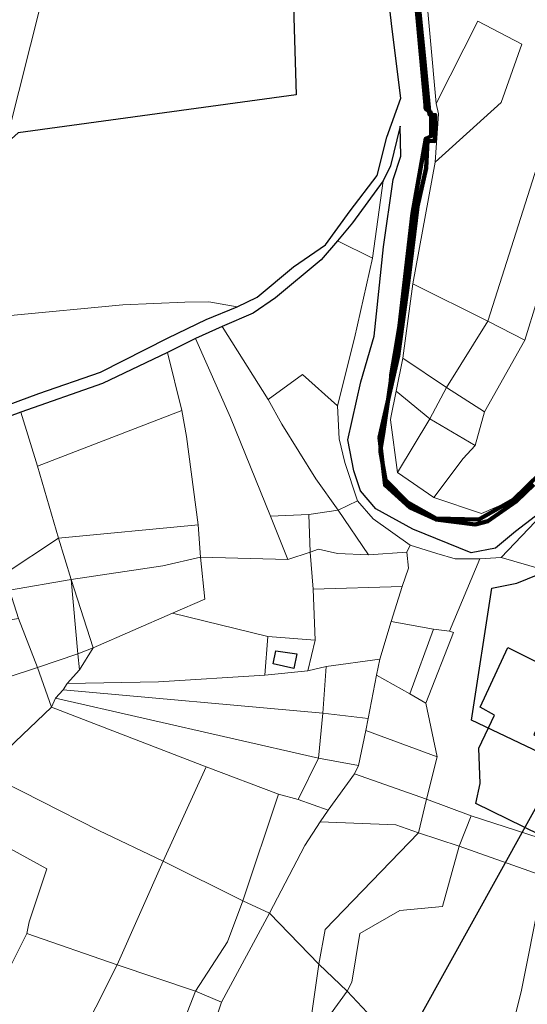
# Model space of a CAD drawing. Units: millimetres. Extents: x 13751 to 20406, y 63251 to 71337.
# Drawn here: x 16150 to 16294, y 65713 to 65993 of the extents above; entities that cross this region are included whole.
import ezdxf

# ---------------------------------------------------------------- set-up
doc = ezdxf.new("R2010")
doc.units = ezdxf.units.MM
for name, color, linetype, lineweight in [('EDIFICIO', 250, 'Continuous', 30), ('MAPPA_LIMITE', 170, 'Continuous', 100), ('MAPPA_LIMITE_PER QUADRO UNIONE', 250, 'Continuous', 20), ('PARTICELLA', 30, 'Continuous', 5), ('STRADA', 250, 'Continuous', 25)]:
    doc.layers.add(name, color=color, linetype=linetype, lineweight=lineweight)
doc.layers.add('ZONA_B', color=1, linetype='Continuous')
doc.layers.add('ZONA_C1', color=1, linetype='Continuous')

msp = doc.modelspace()

# ---------------------------------------------------------------- linework, layer by layer
at = {"layer": 'EDIFICIO'}
for points in [[(16304.37, 65806.69), (16296.21, 65789.59), (16301.57, 65787.31), (16300, 65781.55), (16297.88, 65761.06), (16279.71, 65770.02), (16280.91, 65775.67), (16280.56, 65785.83), (16284.98, 65795.18), (16280.9, 65797.46), (16288.79, 65814.47), (16304.37, 65806.69)], [(16228.64, 65812.66), (16227.77, 65808.54), (16221.96, 65809.8), (16222.64, 65813.57), (16228.64, 65812.66)]]:
    msp.add_lwpolyline(points, close=True, dxfattribs=at)
at = {"layer": 'MAPPA_LIMITE'}
for points in [[(16262.19, 66009.59), (16264.92, 65982.33), (16266.51, 65966.4), (16268.14, 65966.31), (16268.01, 65958.89), (16265.87, 65958.92), (16265.55, 65951.2), (16263.02, 65940.2), (16260.59, 65920.01), (16257.51, 65897.63), (16252.27, 65874.36), (16253.83, 65860.76), (16260.96, 65854.33), (16268.31, 65850.94), (16279.45, 65849.57), (16283.09, 65850.53), (16291.3, 65856.25), (16296.23, 65860.97)], [(16298.14, 65864.24), (16290.31, 65856.59), (16290.31, 65856.59), (16280.54, 65850.98), (16268.4, 65851.26), (16260.28, 65855.79), (16253.92, 65862.33), (16252.51, 65870.32), (16252.52, 65871.03), (16253.24, 65875.54), (16255.44, 65890.38), (16255.55, 65892.1), (16257.16, 65901.52), (16257.94, 65906.18), (16261.63, 65938.21), (16265.39, 65959.58), (16266.92, 65960.32), (16266.92, 65966.92), (16265.36, 65968.16), (16265.31, 65969.17), (16261.75, 66008.62)]]:
    msp.add_lwpolyline(points, dxfattribs=at)
at = {"layer": 'MAPPA_LIMITE_PER QUADRO UNIONE'}
for points in [[(16262.19, 66009.59), (16264.92, 65982.33), (16266.51, 65966.4), (16268.14, 65966.31), (16268.01, 65958.89), (16265.87, 65958.92), (16265.55, 65951.2), (16263.02, 65940.2), (16260.59, 65920.01), (16257.51, 65897.63), (16252.27, 65874.36), (16253.83, 65860.76), (16260.96, 65854.33), (16268.31, 65850.94), (16279.45, 65849.57), (16283.09, 65850.53), (16291.3, 65856.25), (16296.23, 65860.97)], [(16298.14, 65864.24), (16290.31, 65856.59), (16290.31, 65856.59), (16280.54, 65850.98), (16268.4, 65851.26), (16260.28, 65855.79), (16253.92, 65862.33), (16252.51, 65870.32), (16252.52, 65871.03), (16253.24, 65875.54), (16255.44, 65890.38), (16255.55, 65892.1), (16257.16, 65901.52), (16257.94, 65906.18), (16261.63, 65938.21), (16265.39, 65959.58), (16266.92, 65960.32), (16266.92, 65966.92), (16265.36, 65968.16), (16265.31, 65969.17), (16261.75, 66008.62)]]:
    msp.add_lwpolyline(points, dxfattribs=at)
at = {"layer": 'PARTICELLA'}
for points in [[(16125.03, 66053.57), (16158.38, 66089.15), (16158.38, 66089.15), (16168.08, 66080.72), (16175.63, 66077.28), (16175.63, 66077.28), (16133.04, 65908.11)], [(16133.04, 65908.11), (16175.63, 66077.28), (16175.63, 66077.28), (16197.3, 66068.29), (16214.03, 66061.25), (16238.44, 66047.4), (16255.71, 66038.18), (16254.82, 66031.01), (16256.4, 66030.77), (16253.56, 66009.76), (16255.84, 65990.83), (16258.28, 65971.15), (16254.28, 65960.03), (16251.6, 65949.03), (16243.83, 65939.04), (16236.83, 65929.33), (16227.75, 65922.99), (16217.38, 65914.41), (16211.67, 65911.66), (16211.67, 65911.66), (16203.63, 65913), (16196.72, 65912.94), (16179.11, 65912.16), (16147.04, 65909.15)], [(16264.9, 66008.52), (16268.42, 65969.64), (16268.42, 65969.64), (16269.05, 65966.68), (16268.09, 65952.84), (16268.09, 65952.84), (16261.71, 65918.21), (16261.71, 65918.21), (16258.87, 65897.03), (16258.87, 65897.03), (16257.02, 65887.61), (16257.02, 65887.61), (16255.49, 65880.07), (16255.38, 65879.36), (16257.35, 65864.41), (16257.35, 65864.41), (16267.71, 65857.26), (16267.71, 65857.26), (16281.31, 65852.65), (16290.31, 65856.59), (16290.31, 65856.59), (16280.54, 65850.98), (16268.4, 65851.26), (16260.28, 65855.79), (16253.92, 65862.33), (16252.51, 65870.32), (16252.52, 65871.03), (16253.24, 65875.54), (16255.44, 65890.38), (16255.55, 65892.1), (16257.16, 65901.52), (16257.94, 65906.18), (16261.63, 65938.21), (16265.39, 65959.58), (16266.92, 65960.32), (16266.92, 65966.92), (16265.36, 65968.16), (16265.31, 65969.17), (16261.75, 66008.62)], [(16298.14, 65864.24), (16290.31, 65856.59), (16290.31, 65856.59), (16281.31, 65852.65), (16267.71, 65857.26), (16267.71, 65857.26), (16276.1, 65868.35), (16279.5, 65872.11), (16279.5, 65872.11), (16282.18, 65881.72), (16282.18, 65881.72), (16293.64, 65902.13), (16293.64, 65902.13), (16314.75, 65970.56)], [(16302.53, 65856.46), (16286.91, 65840.15), (16286.91, 65840.15), (16280.87, 65839.78), (16280.87, 65839.78), (16273.81, 65839.77), (16268.61, 65841.29), (16260.97, 65843.66), (16260.97, 65843.66), (16250.43, 65851.13), (16245.95, 65856.32), (16245.95, 65856.32), (16242.34, 65867.2), (16240.7, 65873.99), (16240.3, 65883.38), (16240.3, 65883.38), (16245.07, 65902.64), (16250.28, 65925.45), (16250.28, 65925.45), (16253.24, 65947.58), (16253.24, 65947.58), (16255.38, 65951.81), (16258.11, 65963.17), (16258.35, 65954.58), (16256.13, 65947.96), (16253.39, 65928.73), (16250.7, 65903.25), (16246.88, 65890.21), (16243.24, 65873.66), (16244.95, 65864.84), (16246.79, 65859.12), (16251.16, 65853.98), (16261.69, 65848.19), (16278.31, 65841.49), (16285.25, 65842.83), (16291, 65847.56), (16302.53, 65856.46)], [(16301, 65759.21), (16278.32, 65766.5), (16278.32, 65766.5), (16265.58, 65771.26), (16265.58, 65771.26), (16268.65, 65783.33), (16268.65, 65783.33), (16265.4, 65798.64), (16265.4, 65798.64), (16273.36, 65818.73), (16272.19, 65819.13), (16272.19, 65819.13), (16280.87, 65839.78), (16280.87, 65839.78), (16286.91, 65840.15), (16286.91, 65840.15), (16321.39, 65830.18)]]:
    msp.add_lwpolyline(points, dxfattribs=at)
for points in [[(16267.41, 66035.19), (16276.57, 66025.97), (16291.67, 66012.41), (16313.78, 66005.65), (16313.78, 66005.65), (16313.81, 66004.12), (16283.15, 65907.55), (16283.15, 65907.55), (16261.71, 65918.21), (16261.71, 65918.21), (16268.09, 65952.84), (16268.09, 65952.84), (16286.91, 65969.84), (16292.78, 65986.51), (16280.28, 65993.07), (16268.42, 65969.64), (16268.42, 65969.64), (16264.9, 66008.52), (16267.41, 66035.19)], [(16319.8, 66004.24), (16317.62, 65997.37), (16315.32, 65985.68), (16314.75, 65970.56), (16293.64, 65902.13), (16293.64, 65902.13), (16283.15, 65907.55), (16283.15, 65907.55), (16313.81, 66004.12), (16313.78, 66005.65), (16313.78, 66005.65), (16319.8, 66004.24)], [(16268.09, 65952.84), (16269.05, 65966.68), (16268.42, 65969.64), (16268.42, 65969.64), (16280.28, 65993.07), (16292.78, 65986.51), (16286.91, 65969.84), (16268.09, 65952.84)], [(16240.26, 65930.43), (16244.53, 65935.61), (16253.24, 65947.58), (16253.24, 65947.58), (16250.28, 65925.45), (16250.28, 65925.45), (16240.26, 65930.43)], [(16220.47, 65885.23), (16207.36, 65905.98), (16207.36, 65905.98), (16216.2, 65909.78), (16222.56, 65914.2), (16235.6, 65925), (16240.26, 65930.43), (16240.26, 65930.43), (16250.28, 65925.45), (16250.28, 65925.45), (16245.07, 65902.64), (16240.3, 65883.38), (16240.3, 65883.38), (16230.24, 65892.33), (16220.47, 65885.23)], [(16261.71, 65918.21), (16283.15, 65907.55), (16283.15, 65907.55), (16271.31, 65888.58), (16271.31, 65888.58), (16258.87, 65897.03), (16258.87, 65897.03), (16261.71, 65918.21)], [(16211.67, 65911.66), (16202.87, 65908.01), (16192, 65902.78), (16172.75, 65892.95), (16155.15, 65886.88), (16138.4, 65880.78), (16128.32, 65878.09), (16117.04, 65873.6), (16117.04, 65873.6), (16098.5, 65893.19), (16098.5, 65893.19), (16117.05, 65906.83), (16117.05, 65906.83), (16133.04, 65908.11), (16133.04, 65908.11), (16147.04, 65909.15), (16179.11, 65912.16), (16196.72, 65912.94), (16203.63, 65913), (16211.67, 65911.66)], [(16293.64, 65902.13), (16282.18, 65881.72), (16282.18, 65881.72), (16271.31, 65888.58), (16271.31, 65888.58), (16283.15, 65907.55), (16283.15, 65907.55), (16293.64, 65902.13)], [(16221.18, 65851.91), (16209.76, 65880.1), (16199.82, 65902.6), (16199.82, 65902.6), (16207.36, 65905.98), (16207.36, 65905.98), (16220.47, 65885.23), (16220.47, 65885.23), (16224.35, 65878.2), (16234.11, 65862.6), (16240.45, 65853.67), (16240.45, 65853.67), (16232.09, 65852.37), (16232.09, 65852.37), (16221.18, 65851.91)], [(16195.93, 65882.09), (16191.84, 65898.61), (16191.84, 65898.61), (16199.82, 65902.6), (16199.82, 65902.6), (16209.76, 65880.1), (16221.18, 65851.91), (16221.18, 65851.91), (16226.07, 65839.61), (16226.07, 65839.61), (16201.18, 65840.28), (16201.18, 65840.28), (16200.58, 65849.42), (16200.58, 65849.42), (16197.27, 65874.69), (16195.93, 65882.09)], [(16150.02, 65881.6), (16173.3, 65889.75), (16191.84, 65898.61), (16191.84, 65898.61), (16195.93, 65882.09), (16195.93, 65882.09), (16154.8, 65866.15), (16154.8, 65866.15), (16150.02, 65881.6)], [(16258.87, 65897.03), (16271.31, 65888.58), (16271.31, 65888.58), (16266.61, 65879.66), (16266.61, 65879.66), (16257.02, 65887.61), (16257.02, 65887.61), (16258.87, 65897.03)], [(16245.95, 65856.32), (16240.45, 65853.67), (16240.45, 65853.67), (16234.11, 65862.6), (16224.35, 65878.2), (16220.47, 65885.23), (16220.47, 65885.23), (16230.24, 65892.33), (16240.3, 65883.38), (16240.3, 65883.38), (16240.7, 65873.99), (16242.34, 65867.2), (16245.95, 65856.32)], [(16257.35, 65864.41), (16255.38, 65879.36), (16255.49, 65880.07), (16257.02, 65887.61), (16257.02, 65887.61), (16266.61, 65879.66), (16266.61, 65879.66), (16257.35, 65864.41)], [(16282.18, 65881.72), (16279.5, 65872.11), (16279.5, 65872.11), (16266.61, 65879.66), (16266.61, 65879.66), (16271.31, 65888.58), (16271.31, 65888.58), (16282.18, 65881.72)], [(16145.27, 65835.37), (16138.64, 65852.89), (16130.38, 65875.32), (16130.38, 65875.32), (16140.36, 65878.05), (16150.02, 65881.6), (16150.02, 65881.6), (16154.8, 65866.15), (16154.8, 65866.15), (16160.7, 65845.68), (16160.7, 65845.68), (16145.27, 65835.37)], [(16160.7, 65845.68), (16154.8, 65866.15), (16154.8, 65866.15), (16195.93, 65882.09), (16195.93, 65882.09), (16197.27, 65874.69), (16200.58, 65849.42), (16200.58, 65849.42), (16160.7, 65845.68)], [(16267.71, 65857.26), (16257.35, 65864.41), (16257.35, 65864.41), (16266.61, 65879.66), (16266.61, 65879.66), (16279.5, 65872.11), (16279.5, 65872.11), (16276.1, 65868.35), (16267.71, 65857.26)], [(16305.53, 65860.24), (16326.1, 65851.35), (16335.17, 65848.75), (16347.46, 65843.12), (16383.7, 65825.39), (16376.06, 65813.33), (16376.06, 65813.33), (16321.39, 65830.18), (16286.91, 65840.15), (16286.91, 65840.15), (16302.53, 65856.46), (16302.53, 65856.46), (16305.53, 65860.24)], [(16260.97, 65843.66), (16260.03, 65841.67), (16260.03, 65841.67), (16249.06, 65840.9), (16249.06, 65840.9), (16240.45, 65853.67), (16240.45, 65853.67), (16245.95, 65856.32), (16245.95, 65856.32), (16250.43, 65851.13), (16260.97, 65843.66)], [(16249.06, 65840.9), (16240.22, 65841.32), (16234.83, 65842.54), (16232.5, 65841.7), (16232.5, 65841.7), (16232.09, 65852.37), (16232.09, 65852.37), (16240.45, 65853.67), (16240.45, 65853.67), (16249.06, 65840.9)], [(16226.07, 65839.61), (16221.18, 65851.91), (16221.18, 65851.91), (16232.09, 65852.37), (16232.09, 65852.37), (16232.5, 65841.7), (16232.5, 65841.7), (16226.07, 65839.61)], [(16201.18, 65840.28), (16190.44, 65837.79), (16164.38, 65833.88), (16164.38, 65833.88), (16160.7, 65845.68), (16160.7, 65845.68), (16200.58, 65849.42), (16200.58, 65849.42), (16201.18, 65840.28)], [(16164.38, 65833.88), (16146.74, 65830.82), (16146.74, 65830.82), (16145.27, 65835.37), (16145.27, 65835.37), (16160.7, 65845.68), (16160.7, 65845.68), (16164.38, 65833.88)], [(16232.5, 65841.7), (16234.83, 65842.54), (16240.22, 65841.32), (16249.06, 65840.9), (16249.06, 65840.9), (16260.03, 65841.67), (16260.03, 65841.67), (16260.53, 65837.1), (16258.7, 65831.9), (16258.7, 65831.9), (16233.37, 65831.14), (16233.37, 65831.14), (16232.5, 65841.7)], [(16260.97, 65843.66), (16268.61, 65841.29), (16273.81, 65839.77), (16280.87, 65839.78), (16280.87, 65839.78), (16272.19, 65819.13), (16272.19, 65819.13), (16267.61, 65819.74), (16267.61, 65819.74), (16255.6, 65821.86), (16255.6, 65821.86), (16258.7, 65831.9), (16258.7, 65831.9), (16260.53, 65837.1), (16260.03, 65841.67), (16260.03, 65841.67), (16260.97, 65843.66)], [(16164.38, 65833.88), (16190.44, 65837.79), (16201.18, 65840.28), (16201.18, 65840.28), (16202.47, 65828.25), (16193.27, 65824.25), (16193.27, 65824.25), (16170.67, 65814.39), (16170.67, 65814.39), (16164.38, 65833.88)], [(16201.18, 65840.28), (16226.07, 65839.61), (16226.07, 65839.61), (16232.5, 65841.7), (16232.5, 65841.7), (16233.37, 65831.14), (16233.37, 65831.14), (16233.87, 65816.57), (16233.87, 65816.57), (16220.45, 65817.61), (16220.45, 65817.61), (16193.27, 65824.25), (16193.27, 65824.25), (16202.47, 65828.25), (16201.18, 65840.28)], [(16146.74, 65830.82), (16164.38, 65833.88), (16164.38, 65833.88), (16166.23, 65812.67), (16166.23, 65812.67), (16154.74, 65808.79), (16154.74, 65808.79), (16149.36, 65822.76), (16149.36, 65822.76), (16146.74, 65830.82)], [(16164.38, 65833.88), (16170.67, 65814.39), (16170.67, 65814.39), (16166.23, 65812.67), (16166.23, 65812.67), (16164.38, 65833.88)], [(16255.6, 65821.86), (16252.37, 65811.12), (16252.37, 65811.12), (16237.06, 65809.03), (16237.06, 65809.03), (16231.79, 65807.81), (16231.79, 65807.81), (16233.87, 65816.57), (16233.87, 65816.57), (16233.37, 65831.14), (16233.37, 65831.14), (16258.7, 65831.9), (16258.7, 65831.9), (16255.6, 65821.86)], [(16137.93, 65803.25), (16131, 65819.69), (16131, 65819.69), (16149.36, 65822.76), (16149.36, 65822.76), (16154.74, 65808.79), (16154.74, 65808.79), (16137.93, 65803.25)], [(16170.67, 65814.39), (16193.27, 65824.25), (16193.27, 65824.25), (16220.45, 65817.61), (16220.45, 65817.61), (16219.51, 65806.58), (16219.51, 65806.58), (16189.26, 65804.71), (16163.21, 65804.2), (16163.21, 65804.2), (16166.73, 65808.1), (16166.73, 65808.1), (16170.67, 65814.39)], [(16252.37, 65811.12), (16255.6, 65821.86), (16255.6, 65821.86), (16267.61, 65819.74), (16267.61, 65819.74), (16260.85, 65801.29), (16260.85, 65801.29), (16251.35, 65806.64), (16251.35, 65806.64), (16252.37, 65811.12)], [(16272.19, 65819.13), (16273.36, 65818.73), (16265.4, 65798.64), (16265.4, 65798.64), (16260.85, 65801.29), (16260.85, 65801.29), (16267.61, 65819.74), (16267.61, 65819.74), (16272.19, 65819.13)], [(16231.79, 65807.81), (16219.51, 65806.58), (16219.51, 65806.58), (16220.45, 65817.61), (16220.45, 65817.61), (16233.87, 65816.57), (16233.87, 65816.57), (16231.79, 65807.81)], [(16170.67, 65814.39), (16166.73, 65808.1), (16166.73, 65808.1), (16166.23, 65812.67), (16166.23, 65812.67), (16170.67, 65814.39)], [(16162.11, 65802.46), (16159.85, 65800.05), (16159.85, 65800.05), (16158.76, 65797.5), (16158.76, 65797.5), (16154.74, 65808.79), (16154.74, 65808.79), (16166.23, 65812.67), (16166.23, 65812.67), (16166.73, 65808.1), (16166.73, 65808.1), (16163.21, 65804.2), (16163.21, 65804.2), (16162.11, 65802.46)], [(16251.35, 65806.64), (16249.04, 65794.27), (16249.04, 65794.27), (16236.12, 65795.76), (16236.12, 65795.76), (16237.06, 65809.03), (16237.06, 65809.03), (16252.37, 65811.12), (16252.37, 65811.12), (16251.35, 65806.64)], [(16154.74, 65808.79), (16158.76, 65797.5), (16158.76, 65797.5), (16146.34, 65785.6), (16146.34, 65785.6), (16137.93, 65803.25), (16137.93, 65803.25), (16154.74, 65808.79)], [(16231.79, 65807.81), (16237.06, 65809.03), (16237.06, 65809.03), (16236.12, 65795.76), (16236.12, 65795.76), (16162.11, 65802.46), (16162.11, 65802.46), (16163.21, 65804.2), (16163.21, 65804.2), (16189.26, 65804.71), (16219.51, 65806.58), (16219.51, 65806.58), (16231.79, 65807.81)], [(16265.4, 65798.64), (16268.65, 65783.33), (16268.65, 65783.33), (16248.36, 65790.86), (16248.36, 65790.86), (16249.04, 65794.27), (16249.04, 65794.27), (16251.35, 65806.64), (16251.35, 65806.64), (16260.85, 65801.29), (16260.85, 65801.29), (16265.4, 65798.64)], [(16202.86, 65780.5), (16158.76, 65797.5), (16158.76, 65797.5), (16159.85, 65800.05), (16159.85, 65800.05), (16234.83, 65782.95), (16234.83, 65782.95), (16229.02, 65771.11), (16229.02, 65771.11), (16223.47, 65772.68), (16223.47, 65772.68), (16202.86, 65780.5)], [(16236.12, 65795.76), (16234.83, 65782.95), (16234.83, 65782.95), (16159.85, 65800.05), (16159.85, 65800.05), (16162.11, 65802.46), (16162.11, 65802.46), (16236.12, 65795.76)], [(16158.76, 65797.5), (16202.86, 65780.5), (16202.86, 65780.5), (16190.6, 65753.56), (16190.6, 65753.56), (16172.28, 65762.33), (16139.24, 65779.03), (16139.24, 65779.03), (16142.36, 65782.51), (16142.36, 65782.51), (16146.34, 65785.6), (16146.34, 65785.6), (16158.76, 65797.5)], [(16248.36, 65790.86), (16246.23, 65780.83), (16246.23, 65780.83), (16234.83, 65782.95), (16234.83, 65782.95), (16236.12, 65795.76), (16236.12, 65795.76), (16249.04, 65794.27), (16249.04, 65794.27), (16248.36, 65790.86)], [(16151.71, 65732.92), (16144.49, 65718.47), (16131.62, 65700.82), (16131.62, 65700.82), (16089.88, 65739.49), (16089.88, 65739.49), (16124.79, 65767.91), (16120.67, 65774.02), (16120.67, 65774.02), (16115.5, 65781.89), (16115.5, 65781.89), (16122.89, 65788.87), (16122.89, 65788.87), (16132.3, 65773.98), (16132.3, 65773.98), (16126.05, 65768.58), (16157.46, 65751.41), (16152.39, 65736.28), (16151.71, 65732.92)], [(16246.23, 65780.83), (16248.36, 65790.86), (16248.36, 65790.86), (16268.65, 65783.33), (16268.65, 65783.33), (16265.58, 65771.26), (16265.58, 65771.26), (16245.08, 65778.48), (16245.08, 65778.48), (16246.23, 65780.83)], [(16245.08, 65778.48), (16237.58, 65768.14), (16237.58, 65768.14), (16229.02, 65771.11), (16229.02, 65771.11), (16234.83, 65782.95), (16234.83, 65782.95), (16246.23, 65780.83), (16246.23, 65780.83), (16245.08, 65778.48)], [(16213.26, 65742.26), (16190.6, 65753.56), (16190.6, 65753.56), (16202.86, 65780.5), (16202.86, 65780.5), (16223.47, 65772.68), (16223.47, 65772.68), (16213.26, 65742.26)], [(16177.5, 65724.03), (16151.71, 65732.92), (16151.71, 65732.92), (16152.39, 65736.28), (16157.46, 65751.41), (16126.05, 65768.58), (16132.3, 65773.98), (16132.3, 65773.98), (16139.24, 65779.03), (16139.24, 65779.03), (16172.28, 65762.33), (16190.6, 65753.56), (16190.6, 65753.56), (16177.5, 65724.03)], [(16237.58, 65768.14), (16245.08, 65778.48), (16245.08, 65778.48), (16265.58, 65771.26), (16265.58, 65771.26), (16263.34, 65761.64), (16263.34, 65761.64), (16256.92, 65763.96), (16235.28, 65764.77), (16235.28, 65764.77), (16237.58, 65768.14)], [(16235.28, 65764.77), (16230.98, 65758.02), (16220.86, 65738.77), (16220.86, 65738.77), (16213.26, 65742.26), (16213.26, 65742.26), (16223.47, 65772.68), (16223.47, 65772.68), (16229.02, 65771.11), (16229.02, 65771.11), (16237.58, 65768.14), (16237.58, 65768.14), (16235.28, 65764.77)], [(16263.34, 65761.64), (16265.58, 65771.26), (16265.58, 65771.26), (16278.32, 65766.5), (16278.32, 65766.5), (16274.96, 65757.83), (16274.96, 65757.83), (16263.34, 65761.64)], [(16278.32, 65766.5), (16301, 65759.21), (16301, 65759.21), (16299.37, 65749.24), (16299.37, 65749.24), (16274.96, 65757.83), (16274.96, 65757.83), (16278.32, 65766.5)], [(16263.34, 65761.64), (16236.71, 65734.09), (16234.98, 65724.22), (16234.98, 65724.22), (16220.86, 65738.77), (16220.86, 65738.77), (16230.98, 65758.02), (16235.28, 65764.77), (16235.28, 65764.77), (16256.92, 65763.96), (16263.34, 65761.64)], [(16234.98, 65724.22), (16236.71, 65734.09), (16263.34, 65761.64), (16263.34, 65761.64), (16274.96, 65757.83), (16274.96, 65757.83), (16270.2, 65740.67), (16258.03, 65739.49), (16246.63, 65732.93), (16244.33, 65719.09), (16243.04, 65716.48), (16243.04, 65716.48), (16234.98, 65724.22)], [(16298.06, 65743.48), (16292.7, 65716.76), (16287.92, 65697.61), (16287.92, 65697.61), (16284.83, 65687.43), (16284.83, 65687.43), (16267.98, 65695.84), (16257.31, 65701.33), (16243.04, 65716.48), (16243.04, 65716.48), (16244.33, 65719.09), (16246.63, 65732.93), (16258.03, 65739.49), (16270.2, 65740.67), (16274.96, 65757.83), (16274.96, 65757.83), (16299.37, 65749.24), (16299.37, 65749.24), (16298.06, 65743.48)], [(16199.77, 65716.46), (16177.5, 65724.03), (16177.5, 65724.03), (16190.6, 65753.56), (16190.6, 65753.56), (16213.26, 65742.26), (16213.26, 65742.26), (16208.87, 65730.58), (16199.77, 65716.46)], [(16220.86, 65738.77), (16207.21, 65713.34), (16207.21, 65713.34), (16199.77, 65716.46), (16199.77, 65716.46), (16208.87, 65730.58), (16213.26, 65742.26), (16213.26, 65742.26), (16220.86, 65738.77)], [(16325.55, 65727.55), (16303.86, 65688.42), (16303.86, 65688.42), (16287.92, 65697.61), (16287.92, 65697.61), (16292.7, 65716.76), (16298.06, 65743.48), (16298.06, 65743.48), (16325.55, 65727.55)], [(16214.75, 65700.82), (16210.69, 65705.76), (16206.28, 65710.49), (16206.28, 65710.49), (16207.21, 65713.34), (16207.21, 65713.34), (16220.86, 65738.77), (16220.86, 65738.77), (16234.98, 65724.22), (16234.98, 65724.22), (16232.8, 65708.86), (16232.8, 65708.86), (16227.69, 65687.73), (16227.69, 65687.73), (16214.75, 65700.82)], [(16131.62, 65700.82), (16144.49, 65718.47), (16151.71, 65732.92), (16151.71, 65732.92), (16177.5, 65724.03), (16177.5, 65724.03), (16153.26, 65675.88), (16153.26, 65675.88), (16145.47, 65683.63), (16130.79, 65697.97), (16130.79, 65697.97), (16131.62, 65700.82)], [(16174.27, 65653.48), (16164.87, 65663.09), (16153.26, 65675.88), (16153.26, 65675.88), (16177.5, 65724.03), (16177.5, 65724.03), (16199.77, 65716.46), (16199.77, 65716.46), (16185.62, 65680.21), (16185.62, 65680.21), (16174.27, 65653.48)], [(16232.8, 65708.86), (16234.98, 65724.22), (16234.98, 65724.22), (16243.04, 65716.48), (16243.04, 65716.48), (16238.23, 65709.98), (16232.8, 65708.86)], [(16206.28, 65710.49), (16196.06, 65686.76), (16193.66, 65678.1), (16193.66, 65678.1), (16185.62, 65680.21), (16185.62, 65680.21), (16199.77, 65716.46), (16199.77, 65716.46), (16207.21, 65713.34), (16207.21, 65713.34), (16206.28, 65710.49)], [(16253.96, 65671.17), (16250.5, 65671.75), (16250.5, 65671.75), (16243.06, 65674.51), (16232.54, 65680.21), (16227.69, 65687.73), (16227.69, 65687.73), (16232.8, 65708.86), (16232.8, 65708.86), (16238.23, 65709.98), (16243.04, 65716.48), (16243.04, 65716.48), (16257.31, 65701.33), (16267.98, 65695.84), (16284.83, 65687.43), (16284.83, 65687.43), (16283.34, 65684.41), (16283.34, 65684.41), (16274.47, 65687.27), (16269.96, 65686.72), (16253.96, 65671.17)]]:
    msp.add_lwpolyline(points, close=True, dxfattribs=at)
at = {"layer": 'STRADA'}
for p, q in [((16255.84, 65990.83), (16253.56, 66009.76)), ((16262.19, 66009.59), (16264.92, 65982.33)), ((16258.28, 65971.15), (16255.84, 65990.83)), ((16264.92, 65982.33), (16266.51, 65966.4)), ((16254.28, 65960.03), (16258.28, 65971.15)), ((16266.51, 65966.4), (16268.14, 65966.31)), ((16268.14, 65966.31), (16268.01, 65958.89)), ((16258.11, 65963.17), (16255.38, 65951.81)), ((16258.35, 65954.58), (16258.11, 65963.17)), ((16251.6, 65949.03), (16254.28, 65960.03)), ((16265.87, 65958.92), (16265.55, 65951.2)), ((16268.01, 65958.89), (16265.87, 65958.92)), ((16256.13, 65947.96), (16258.35, 65954.58)), ((16255.38, 65951.81), (16253.24, 65947.58)), ((16243.83, 65939.04), (16251.6, 65949.03)), ((16265.55, 65951.2), (16263.02, 65940.2)), ((16253.24, 65947.58), (16244.53, 65935.61)), ((16253.24, 65947.58), (16253.24, 65947.58)), ((16253.39, 65928.73), (16256.13, 65947.96)), ((16263.02, 65940.2), (16260.59, 65920.01)), ((16236.83, 65929.33), (16243.83, 65939.04)), ((16244.53, 65935.61), (16240.26, 65930.43)), ((16227.75, 65922.99), (16236.83, 65929.33)), ((16240.26, 65930.43), (16235.6, 65925)), ((16240.26, 65930.43), (16240.26, 65930.43)), ((16250.7, 65903.25), (16253.39, 65928.73)), ((16235.6, 65925), (16222.56, 65914.2)), ((16217.38, 65914.41), (16227.75, 65922.99)), ((16260.59, 65920.01), (16257.51, 65897.63)), ((16211.67, 65911.66), (16217.38, 65914.41)), ((16222.56, 65914.2), (16216.2, 65909.78)), ((16202.87, 65908.01), (16211.67, 65911.66)), ((16216.2, 65909.78), (16207.36, 65905.98)), ((16211.67, 65911.66), (16211.67, 65911.66)), ((16211.67, 65911.66), (16211.67, 65911.66)), ((16192, 65902.78), (16202.87, 65908.01)), ((16207.36, 65905.98), (16199.82, 65902.6)), ((16207.36, 65905.98), (16207.36, 65905.98)), ((16172.75, 65892.95), (16192, 65902.78)), ((16199.82, 65902.6), (16191.84, 65898.61)), ((16199.82, 65902.6), (16199.82, 65902.6)), ((16246.88, 65890.21), (16250.7, 65903.25)), ((16191.84, 65898.61), (16173.3, 65889.75)), ((16191.84, 65898.61), (16191.84, 65898.61)), ((16257.51, 65897.63), (16252.27, 65874.36)), ((16155.15, 65886.88), (16172.75, 65892.95)), ((16173.3, 65889.75), (16150.02, 65881.6)), ((16243.24, 65873.66), (16246.88, 65890.21)), ((16138.4, 65880.78), (16155.15, 65886.88)), ((16150.02, 65881.6), (16140.36, 65878.05)), ((16150.02, 65881.6), (16150.02, 65881.6)), ((16244.95, 65864.84), (16243.24, 65873.66)), ((16252.27, 65874.36), (16253.83, 65860.76)), ((16246.79, 65859.12), (16244.95, 65864.84)), ((16251.16, 65853.98), (16246.79, 65859.12)), ((16253.83, 65860.76), (16260.96, 65854.33)), ((16291.3, 65856.25), (16296.23, 65860.97)), ((16283.09, 65850.53), (16291.3, 65856.25)), ((16302.53, 65856.46), (16291, 65847.56)), ((16261.69, 65848.19), (16251.16, 65853.98)), ((16260.96, 65854.33), (16268.31, 65850.94)), ((16268.31, 65850.94), (16279.45, 65849.57)), ((16279.45, 65849.57), (16283.09, 65850.53)), ((16278.31, 65841.49), (16261.69, 65848.19)), ((16291, 65847.56), (16285.25, 65842.83)), ((16285.25, 65842.83), (16278.31, 65841.49))]:
    msp.add_line(p, q, dxfattribs=at)
at = {"layer": 'ZONA_B'}
for points in [[(16301.79, 65782.65), (16278.42, 65793.8), (16284.28, 65831.41), (16291.33, 65832.82), (16300.03, 65836.35)], [(16256.36, 65695.8), (16301.54, 65777.36)]]:
    msp.add_lwpolyline(points, dxfattribs=at)
at = {"layer": 'ZONA_C1'}
msp.add_lwpolyline([(16088.6, 65903.2), (16087.06, 65905.01), (16087.06, 65905.01), (16056.01, 65937.59), (16056.01, 65937.59), (16091.68, 65970.27), (16091.68, 65970.27), (16117.32, 65994.8), (16117.32, 65994.8), (16191.6, 66065.03), (16191.6, 66065.03), (16226.07, 66050.78), (16228.51, 65972.06), (16149.26, 65961.25), (16103.46, 65919.96), (16088.6, 65903.2)], close=True, dxfattribs=at)

doc.saveas('drawing.dxf')
